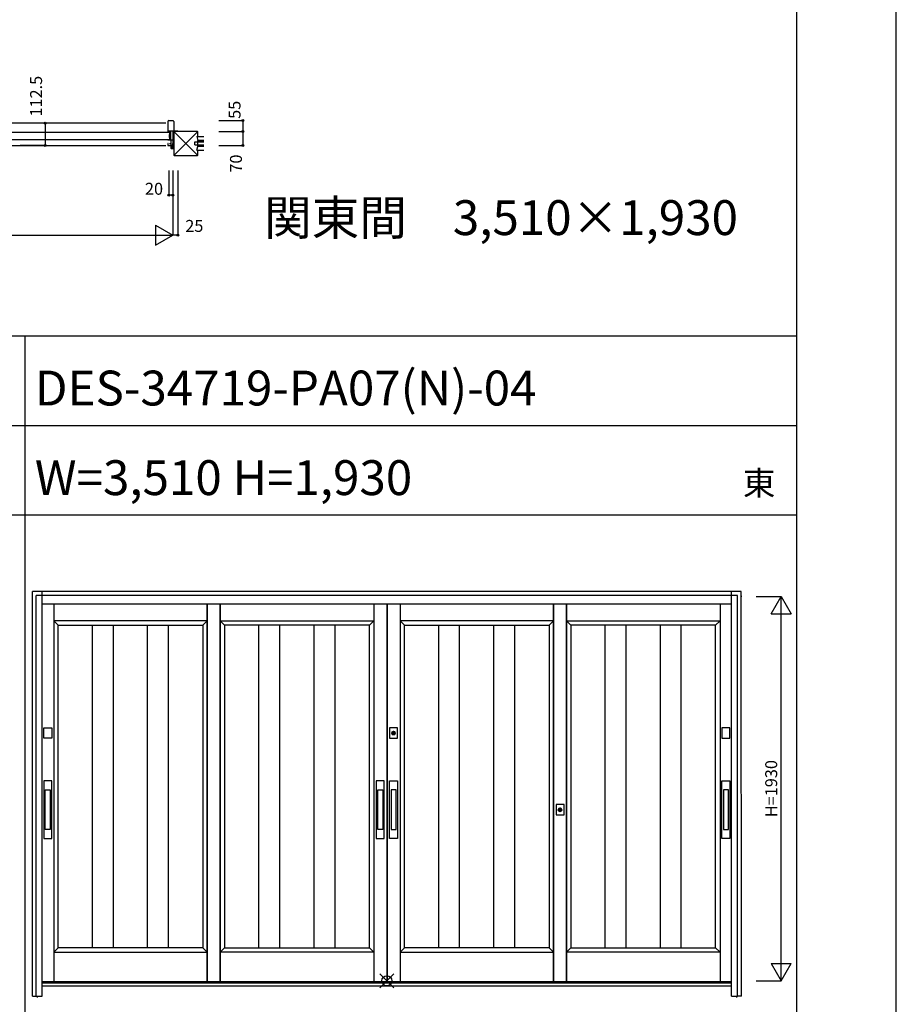
# Model space of a CAD drawing. Extents: x 1 to 27501, y 0 to 20000.
# Drawn here: x 23100 to 27501, y 4443 to 9387 of the extents above; entities that cross this region are included whole.
import ezdxf
from ezdxf.enums import TextEntityAlignment as Align

# ---------------------------------------------------------------- set-up
doc = ezdxf.new("R2010")
doc.units = 0
doc.linetypes.add('YHIDDEN_1', pattern=[4, 3, -1])
doc.layers.get('0').update_dxf_attribs({"linetype": 'CONTINUOUS'})
for name, color, linetype in [('YKK_A1', 4, 'CONTINUOUS'), ('YKK_A2', 3, 'CONTINUOUS'), ('YKK_B1', 4, 'CONTINUOUS'), ('YKK_F1', 7, 'CONTINUOUS'), ('YKK_IN', 1, 'CONTINUOUS'), ('YKK_N1', 2, 'CONTINUOUS'), ('YKK_Z1', 7, 'CONTINUOUS')]:
    doc.layers.add(name, color=color, linetype=linetype)
doc.styles.get("Standard").update_dxf_attribs({"font": 'txt', "bigfont": 'bigfont'})

msp = doc.modelspace()

# ---------------------------------------------------------------- linework, layer by layer
msp.add_line((23126, 7800), (23126, 0))
at = {"layer": 'YKK_A1', "linetype": 'Continuous'}
for p, q in [((26726.1, 6491), (26721.8, 6491)), ((26673.5, 4555), (23213.5, 4555)), ((26721.8, 4561), (26725.4, 4561)), ((23188.5, 4484), (23188.5, 4476.7)), ((26698.5, 4484), (26698.5, 4476.7))]:
    msp.add_line(p, q, dxfattribs=at)
at = {"layer": 'YKK_A1'}
for p, q in [((23271, 6452), (23271, 4555)), ((24041.7, 6452), (24041.7, 4555)), ((24041.7, 4555), (24041.7, 6452)), ((24106.7, 4555), (24106.7, 6452)), ((24106.7, 6452), (24106.7, 4555)), ((24877.5, 6452), (24877.5, 4555)), ((24942.5, 6452), (24942.5, 4555)), ((24944.5, 6452), (24944.5, 4555)), ((25009.5, 6452), (25009.5, 4555)), ((25780.2, 4555), (25780.2, 6452)), ((25780.2, 6452), (25780.2, 4555)), ((25845.2, 6452), (25845.2, 4555)), ((25845.2, 4555), (25845.2, 6452)), ((26616, 6452), (26616, 4555)), ((24041.7, 6369), (23271, 6369)), ((23271, 6369), (23293, 6347)), ((23293, 4727), (23293, 6347)), ((23293, 6347), (24019.7, 6347)), ((23465.2, 4727), (23465.2, 6347)), ((23570.2, 4727), (23570.2, 6347)), ((23742.5, 4727), (23742.5, 6347)), ((23847.5, 4727), (23847.5, 6347)), ((24019.7, 6347), (24041.7, 6369)), ((24019.7, 6347), (24019.7, 4727)), ((24128.7, 6347), (24106.7, 6369)), ((24106.7, 6369), (24877.5, 6369)), ((24855.5, 6347), (24128.7, 6347)), ((24128.7, 6347), (24128.7, 4727)), ((24301, 4727), (24301, 6347)), ((24406, 4727), (24406, 6347)), ((24578.2, 4727), (24578.2, 6347)), ((24683.2, 4727), (24683.2, 6347)), ((24877.5, 6369), (24855.5, 6347)), ((24855.5, 4727), (24855.5, 6347)), ((25780.2, 6369), (25009.5, 6369)), ((25009.5, 6369), (25031.5, 6347)), ((25031.5, 4727), (25031.5, 6347)), ((25031.5, 6347), (25758.2, 6347)), ((25203.7, 4727), (25203.7, 6347)), ((25308.7, 4727), (25308.7, 6347)), ((25481, 4727), (25481, 6347)), ((25586, 4727), (25586, 6347)), ((25758.2, 6347), (25780.2, 6369)), ((25758.2, 6347), (25758.2, 4727)), ((25867.2, 6347), (25845.2, 6369)), ((25845.2, 6369), (26616, 6369)), ((26594, 6347), (25867.2, 6347)), ((25867.2, 6347), (25867.2, 4727)), ((26039.5, 4727), (26039.5, 6347)), ((26144.5, 4727), (26144.5, 6347)), ((26316.7, 4727), (26316.7, 6347)), ((26421.7, 4727), (26421.7, 6347)), ((26616, 6369), (26594, 6347)), ((26594, 4727), (26594, 6347)), ((23293, 4727), (23271, 4705)), ((23271, 4705), (24041.7, 4705)), ((24019.7, 4727), (23293, 4727)), ((24041.7, 4705), (24019.7, 4727)), ((24106.7, 4705), (24128.7, 4727)), ((24877.5, 4705), (24106.7, 4705)), ((24128.7, 4727), (24855.5, 4727)), ((24855.5, 4727), (24877.5, 4705)), ((25031.5, 4727), (25009.5, 4705)), ((25009.5, 4705), (25780.2, 4705)), ((25758.2, 4727), (25031.5, 4727)), ((25780.2, 4705), (25758.2, 4727)), ((25845.2, 4705), (25867.2, 4727)), ((26616, 4705), (25845.2, 4705)), ((25867.2, 4727), (26594, 4727)), ((26594, 4727), (26616, 4705))]:
    msp.add_line(p, q, dxfattribs=at)
at = {"layer": 'YKK_A2'}
for p, q in [((26722.8, 6516), (23163.8, 6516)), ((23163.8, 4484), (23163.8, 6516)), ((26723.5, 4484), (26722.8, 6516)), ((24975.7, 5798), (24975.7, 5810.9)), ((24978.3, 5810.9), (24978.3, 5798)), ((23228.7, 5320.1), (23228.7, 5520.1)), ((23228.7, 5520.1), (23253.7, 5520.1)), ((23253.7, 5520.1), (23253.7, 5320.1)), ((24897.5, 5320.1), (24897.5, 5520.1)), ((24897.5, 5520.1), (24922.5, 5520.1)), ((24922.5, 5520.1), (24922.5, 5320.1)), ((24989.5, 5520.1), (24964.5, 5520.1)), ((24964.5, 5520.1), (24964.5, 5320.1)), ((24989.5, 5320.1), (24989.5, 5520.1)), ((26658.3, 5520.1), (26633.3, 5520.1)), ((26633.3, 5520.1), (26633.3, 5320.1)), ((26658.3, 5320.1), (26658.3, 5520.1)), ((25811.5, 5413), (25811.4, 5425.9)), ((25814, 5425.9), (25814, 5413)), ((23253.7, 5320.1), (23228.7, 5320.1)), ((24922.5, 5320.1), (24897.5, 5320.1)), ((24964.5, 5320.1), (24989.5, 5320.1)), ((26633.3, 5320.1), (26658.3, 5320.1)), ((23163.8, 4484), (23183.5, 4484)), ((26723.2, 4484), (26703.5, 4484))]:
    msp.add_line(p, q, dxfattribs=at)
at = {"layer": 'YKK_A2', "linetype": 'Continuous'}
for p, q in [((23183.5, 4484), (23183.5, 6496)), ((26703.5, 6496), (23183.5, 6496)), ((23213.5, 4484), (23213.5, 6516)), ((26673.5, 4484), (26673.5, 6516)), ((26703.5, 4484), (26703.5, 6496)), ((26673.5, 6452), (23213.5, 6452)), ((23221.2, 5778.5), (23221.2, 5831.5)), ((23221.2, 5831.5), (23261.2, 5831.5)), ((23261.2, 5831.5), (23261.2, 5778.5)), ((24957, 5831.5), (24957, 5778.5)), ((24997, 5831.5), (24957, 5831.5)), ((24975.7, 5811.9), (24975.7, 5811.7)), ((24975.7, 5811.7), (24975.7, 5810.9)), ((24975.7, 5796.7), (24975.7, 5796.5)), ((24975.8, 5811.9), (24975.8, 5810.7)), ((24975.8, 5810.5), (24975.8, 5810.7)), ((24978.2, 5810.5), (24975.8, 5810.5)), ((24978.2, 5810.7), (24978.2, 5811.9)), ((24978.2, 5810.7), (24978.2, 5810.5)), ((24978.3, 5811.7), (24978.3, 5811.9)), ((24978.3, 5810.9), (24978.3, 5811.7)), ((24978.3, 5796.5), (24978.3, 5796.7)), ((24997, 5778.5), (24997, 5831.5)), ((26625.8, 5831.5), (26625.8, 5778.5)), ((26665.8, 5831.5), (26625.8, 5831.5)), ((26665.8, 5778.5), (26665.8, 5831.5)), ((23261.2, 5778.5), (23221.2, 5778.5)), ((24957, 5778.5), (24997, 5778.5)), ((26625.8, 5778.5), (26665.8, 5778.5)), ((23221.2, 5565.1), (23221.2, 5275.1)), ((23261.2, 5565.1), (23221.2, 5565.1)), ((23261.2, 5275.1), (23261.2, 5565.1)), ((24890, 5565.1), (24890, 5275.1)), ((24930, 5565.1), (24890, 5565.1)), ((24930, 5275.1), (24930, 5565.1)), ((24957, 5275.1), (24957, 5565.1)), ((24957, 5565.1), (24997, 5565.1)), ((24997, 5565.1), (24997, 5275.1)), ((26625.8, 5275.1), (26625.8, 5565.1)), ((26625.8, 5565.1), (26665.8, 5565.1)), ((26665.8, 5565.1), (26665.8, 5275.1)), ((25792.7, 5446.5), (25792.7, 5393.5)), ((25832.7, 5446.5), (25792.7, 5446.5)), ((25832.7, 5393.5), (25832.7, 5446.5)), ((25792.7, 5393.5), (25832.7, 5393.5)), ((25811.4, 5426.9), (25811.4, 5426.7)), ((25811.4, 5426.7), (25811.4, 5425.9)), ((25811.4, 5411.7), (25811.4, 5411.5)), ((25811.5, 5426.9), (25811.5, 5425.7)), ((25811.5, 5425.5), (25811.5, 5425.7)), ((25813.9, 5425.5), (25811.5, 5425.5)), ((25813.9, 5425.7), (25813.9, 5426.9)), ((25813.9, 5425.7), (25813.9, 5425.5)), ((25814, 5426.7), (25814, 5426.9)), ((25814, 5425.9), (25814, 5426.7)), ((25814, 5411.5), (25814, 5411.7)), ((23221.2, 5275.1), (23261.2, 5275.1)), ((24890, 5275.1), (24930, 5275.1)), ((24997, 5275.1), (24957, 5275.1)), ((26665.8, 5275.1), (26625.8, 5275.1)), ((26673.5, 4549), (23213.5, 4549)), ((26673.5, 4534), (23213.5, 4534)), ((23183.5, 4484), (23213.5, 4484)), ((26673.5, 4484), (26703.5, 4484))]:
    msp.add_line(p, q, dxfattribs=at)
at = {"layer": 'YKK_A2'}
for points in [[(24975.7, 5796.7, 0), (24975.7, 5796.7, 0), (24975.7, 5796.7, 0), (24975.7, 5796.7, 0), (24975.7, 5796.7, 0), (24975.7, 5796.8, 0), (24975.7, 5796.8, 0), (24975.7, 5796.8, 0), (24975.7, 5796.8, 0), (24975.7, 5796.8, 0), (24975.7, 5796.8, 0), (24975.7, 5796.8, 0), (24975.7, 5796.8, 0), (24975.7, 5796.8, 0), (24975.7, 5796.8, 0), (24975.7, 5796.8, 0), (24975.7, 5796.8, 0), (24975.7, 5796.9, 0), (24975.7, 5796.9, 0), (24975.7, 5796.9, 0), (24975.7, 5796.9, 0), (24975.7, 5796.9, 0), (24975.7, 5796.9, 0), (24975.7, 5796.9, 0), (24975.7, 5796.9, 0), (24975.7, 5796.9, 0), (24975.7, 5796.9, 0), (24975.7, 5796.9, 0), (24975.7, 5796.9, 0), (24975.7, 5797, 0), (24975.7, 5797, 0), (24975.7, 5797, 0), (24975.7, 5797, 0), (24975.7, 5797, 0), (24975.7, 5797, 0), (24975.7, 5797, 0), (24975.7, 5797, 0), (24975.7, 5797, 0), (24975.7, 5797, 0), (24975.7, 5797.1, 0), (24975.7, 5797.1, 0), (24975.7, 5797.1, 0), (24975.7, 5797.1, 0), (24975.7, 5797.1, 0), (24975.7, 5797.1, 0), (24975.7, 5797.1, 0), (24975.7, 5797.1, 0), (24975.7, 5797.1, 0), (24975.7, 5797.1, 0), (24975.7, 5797.1, 0), (24975.7, 5797.1, 0), (24975.7, 5797.2, 0), (24975.7, 5797.2, 0), (24975.7, 5797.2, 0), (24975.7, 5797.2, 0), (24975.7, 5797.2, 0), (24975.7, 5797.2, 0), (24975.7, 5797.2, 0), (24975.7, 5797.2, 0), (24975.7, 5797.2, 0), (24975.7, 5797.2, 0), (24975.7, 5797.2, 0), (24975.7, 5797.3, 0), (24975.7, 5797.3, 0), (24975.7, 5797.3, 0), (24975.7, 5797.3, 0), (24975.7, 5797.3, 0), (24975.7, 5797.3, 0), (24975.7, 5797.3, 0), (24975.7, 5797.3, 0), (24975.7, 5797.3, 0), (24975.7, 5797.3, 0), (24975.7, 5797.3, 0), (24975.7, 5797.4, 0), (24975.7, 5797.4, 0), (24975.7, 5797.4, 0), (24975.7, 5797.4, 0), (24975.7, 5797.4, 0), (24975.7, 5797.4, 0), (24975.7, 5797.4, 0), (24975.7, 5797.4, 0), (24975.7, 5797.4, 0), (24975.7, 5797.4, 0), (24975.7, 5797.4, 0), (24975.7, 5797.4, 0), (24975.7, 5797.5, 0), (24975.7, 5797.5, 0), (24975.7, 5797.5, 0), (24975.7, 5797.5, 0), (24975.7, 5797.5, 0), (24975.7, 5797.5, 0), (24975.7, 5797.5, 0), (24975.7, 5797.5, 0), (24975.7, 5797.5, 0), (24975.7, 5797.5, 0), (24975.7, 5797.6, 0), (24975.7, 5797.6, 0), (24975.7, 5797.6, 0), (24975.7, 5797.6, 0), (24975.7, 5797.6, 0), (24975.7, 5797.6, 0), (24975.7, 5797.6, 0), (24975.7, 5797.6, 0), (24975.7, 5797.6, 0), (24975.7, 5797.6, 0), (24975.7, 5797.6, 0), (24975.7, 5797.6, 0), (24975.7, 5797.7, 0), (24975.7, 5797.7, 0), (24975.7, 5797.7, 0), (24975.7, 5797.7, 0), (24975.7, 5797.7, 0), (24975.7, 5797.7, 0), (24975.7, 5797.7, 0), (24975.7, 5797.7, 0), (24975.7, 5797.7, 0), (24975.7, 5797.7, 0), (24975.7, 5797.8, 0), (24975.7, 5797.8, 0), (24975.7, 5797.8, 0), (24975.7, 5797.8, 0), (24975.7, 5797.8, 0), (24975.7, 5797.8, 0), (24975.7, 5797.8, 0), (24975.7, 5797.8, 0), (24975.7, 5797.8, 0), (24975.7, 5797.8, 0), (24975.7, 5797.8, 0), (24975.7, 5797.8, 0), (24975.7, 5797.9, 0), (24975.7, 5797.9, 0), (24975.7, 5797.9, 0), (24975.7, 5797.9, 0), (24975.7, 5797.9, 0), (24975.7, 5797.9, 0), (24975.7, 5797.9, 0), (24975.7, 5797.9, 0), (24975.7, 5797.9, 0), (24975.7, 5797.9, 0), (24975.7, 5797.9, 0), (24975.7, 5797.9, 0), (24975.7, 5798, 0), (24975.7, 5798, 0), (24975.7, 5798, 0), (24975.7, 5798, 0), (24975.7, 5798, 0), (24975.7, 5798, 0), (24975.7, 5798, 0), (24975.7, 5798, 0), (24975.7, 5798, 0), (24975.7, 5798, 0), (24975.7, 5798.1, 0), (24975.7, 5798.1, 0), (24975.7, 5798.1, 0), (24975.7, 5798.1, 0), (24975.7, 5798.1, 0), (24975.7, 5798.1, 0), (24975.7, 5798.1, 0), (24975.7, 5798.1, 0), (24975.7, 5798.1, 0)], [(24978.3, 5798.1, 0), (24978.3, 5798.1, 0), (24978.3, 5798.1, 0), (24978.3, 5798.1, 0), (24978.3, 5798.1, 0), (24978.3, 5798.1, 0), (24978.3, 5798.1, 0), (24978.3, 5798.1, 0), (24978.3, 5798.1, 0), (24978.3, 5798, 0), (24978.3, 5798, 0), (24978.3, 5798, 0), (24978.3, 5798, 0), (24978.3, 5798, 0), (24978.3, 5798, 0), (24978.3, 5798, 0), (24978.3, 5798, 0), (24978.3, 5798, 0), (24978.3, 5798, 0), (24978.3, 5797.9, 0), (24978.3, 5797.9, 0), (24978.3, 5797.9, 0), (24978.3, 5797.9, 0), (24978.3, 5797.9, 0), (24978.3, 5797.9, 0), (24978.3, 5797.9, 0), (24978.3, 5797.9, 0), (24978.3, 5797.9, 0), (24978.3, 5797.9, 0), (24978.3, 5797.9, 0), (24978.3, 5797.9, 0), (24978.3, 5797.8, 0), (24978.3, 5797.8, 0), (24978.3, 5797.8, 0), (24978.3, 5797.8, 0), (24978.3, 5797.8, 0), (24978.3, 5797.8, 0), (24978.3, 5797.8, 0), (24978.3, 5797.8, 0), (24978.3, 5797.8, 0), (24978.3, 5797.8, 0), (24978.3, 5797.8, 0), (24978.3, 5797.8, 0), (24978.3, 5797.7, 0), (24978.3, 5797.7, 0), (24978.3, 5797.7, 0), (24978.3, 5797.7, 0), (24978.3, 5797.7, 0), (24978.3, 5797.7, 0), (24978.3, 5797.7, 0), (24978.3, 5797.7, 0), (24978.3, 5797.7, 0), (24978.3, 5797.7, 0), (24978.3, 5797.6, 0), (24978.3, 5797.6, 0), (24978.3, 5797.6, 0), (24978.3, 5797.6, 0), (24978.3, 5797.6, 0), (24978.3, 5797.6, 0), (24978.3, 5797.6, 0), (24978.3, 5797.6, 0), (24978.3, 5797.6, 0), (24978.3, 5797.6, 0), (24978.3, 5797.6, 0), (24978.3, 5797.6, 0), (24978.3, 5797.5, 0), (24978.3, 5797.5, 0), (24978.3, 5797.5, 0), (24978.3, 5797.5, 0), (24978.3, 5797.5, 0), (24978.3, 5797.5, 0), (24978.3, 5797.5, 0), (24978.3, 5797.5, 0), (24978.3, 5797.5, 0), (24978.3, 5797.5, 0), (24978.3, 5797.4, 0), (24978.3, 5797.4, 0), (24978.3, 5797.4, 0), (24978.3, 5797.4, 0), (24978.3, 5797.4, 0), (24978.3, 5797.4, 0), (24978.3, 5797.4, 0), (24978.3, 5797.4, 0), (24978.3, 5797.4, 0), (24978.3, 5797.4, 0), (24978.3, 5797.4, 0), (24978.3, 5797.4, 0), (24978.3, 5797.3, 0), (24978.3, 5797.3, 0), (24978.3, 5797.3, 0), (24978.3, 5797.3, 0), (24978.3, 5797.3, 0), (24978.3, 5797.3, 0), (24978.3, 5797.3, 0), (24978.3, 5797.3, 0), (24978.3, 5797.3, 0), (24978.3, 5797.3, 0), (24978.3, 5797.3, 0), (24978.3, 5797.2, 0), (24978.3, 5797.2, 0), (24978.3, 5797.2, 0), (24978.3, 5797.2, 0), (24978.3, 5797.2, 0), (24978.3, 5797.2, 0), (24978.3, 5797.2, 0), (24978.3, 5797.2, 0), (24978.3, 5797.2, 0), (24978.3, 5797.2, 0), (24978.3, 5797.2, 0), (24978.3, 5797.1, 0), (24978.3, 5797.1, 0), (24978.3, 5797.1, 0), (24978.3, 5797.1, 0), (24978.3, 5797.1, 0), (24978.3, 5797.1, 0), (24978.3, 5797.1, 0), (24978.3, 5797.1, 0), (24978.3, 5797.1, 0), (24978.3, 5797.1, 0), (24978.3, 5797.1, 0), (24978.3, 5797.1, 0), (24978.3, 5797, 0), (24978.3, 5797, 0), (24978.3, 5797, 0), (24978.3, 5797, 0), (24978.3, 5797, 0), (24978.3, 5797, 0), (24978.3, 5797, 0), (24978.3, 5797, 0), (24978.3, 5797, 0), (24978.3, 5797, 0), (24978.3, 5796.9, 0), (24978.3, 5796.9, 0), (24978.3, 5796.9, 0), (24978.3, 5796.9, 0), (24978.3, 5796.9, 0), (24978.3, 5796.9, 0), (24978.3, 5796.9, 0), (24978.3, 5796.9, 0), (24978.3, 5796.9, 0), (24978.3, 5796.9, 0), (24978.3, 5796.9, 0), (24978.3, 5796.9, 0), (24978.3, 5796.8, 0), (24978.3, 5796.8, 0), (24978.3, 5796.8, 0), (24978.3, 5796.8, 0), (24978.3, 5796.8, 0), (24978.3, 5796.8, 0), (24978.3, 5796.8, 0), (24978.3, 5796.8, 0), (24978.3, 5796.8, 0), (24978.3, 5796.8, 0), (24978.3, 5796.8, 0), (24978.3, 5796.8, 0), (24978.3, 5796.7, 0), (24978.3, 5796.7, 0), (24978.3, 5796.7, 0), (24978.3, 5796.7, 0), (24978.3, 5796.7, 0)], [(25811.4, 5411.7, 0), (25811.4, 5411.7, 0), (25811.4, 5411.7, 0), (25811.4, 5411.7, 0), (25811.4, 5411.7, 0), (25811.4, 5411.8, 0), (25811.4, 5411.8, 0), (25811.4, 5411.8, 0), (25811.4, 5411.8, 0), (25811.4, 5411.8, 0), (25811.4, 5411.8, 0), (25811.4, 5411.8, 0), (25811.4, 5411.8, 0), (25811.4, 5411.8, 0), (25811.4, 5411.8, 0), (25811.4, 5411.8, 0), (25811.4, 5411.8, 0), (25811.4, 5411.9, 0), (25811.4, 5411.9, 0), (25811.4, 5411.9, 0), (25811.4, 5411.9, 0), (25811.4, 5411.9, 0), (25811.4, 5411.9, 0), (25811.4, 5411.9, 0), (25811.4, 5411.9, 0), (25811.4, 5411.9, 0), (25811.4, 5411.9, 0), (25811.4, 5411.9, 0), (25811.4, 5411.9, 0), (25811.4, 5412, 0), (25811.4, 5412, 0), (25811.4, 5412, 0), (25811.4, 5412, 0), (25811.4, 5412, 0), (25811.4, 5412, 0), (25811.4, 5412, 0), (25811.4, 5412, 0), (25811.4, 5412, 0), (25811.4, 5412, 0), (25811.4, 5412.1, 0), (25811.4, 5412.1, 0), (25811.4, 5412.1, 0), (25811.4, 5412.1, 0), (25811.4, 5412.1, 0), (25811.4, 5412.1, 0), (25811.4, 5412.1, 0), (25811.4, 5412.1, 0), (25811.4, 5412.1, 0), (25811.4, 5412.1, 0), (25811.4, 5412.1, 0), (25811.4, 5412.1, 0), (25811.4, 5412.2, 0), (25811.4, 5412.2, 0), (25811.4, 5412.2, 0), (25811.4, 5412.2, 0), (25811.4, 5412.2, 0), (25811.4, 5412.2, 0), (25811.4, 5412.2, 0), (25811.4, 5412.2, 0), (25811.4, 5412.2, 0), (25811.4, 5412.2, 0), (25811.4, 5412.2, 0), (25811.4, 5412.3, 0), (25811.4, 5412.3, 0), (25811.4, 5412.3, 0), (25811.4, 5412.3, 0), (25811.4, 5412.3, 0), (25811.4, 5412.3, 0), (25811.4, 5412.3, 0), (25811.4, 5412.3, 0), (25811.4, 5412.3, 0), (25811.4, 5412.3, 0), (25811.4, 5412.3, 0), (25811.4, 5412.4, 0), (25811.4, 5412.4, 0), (25811.4, 5412.4, 0), (25811.4, 5412.4, 0), (25811.4, 5412.4, 0), (25811.4, 5412.4, 0), (25811.4, 5412.4, 0), (25811.4, 5412.4, 0), (25811.4, 5412.4, 0), (25811.4, 5412.4, 0), (25811.4, 5412.4, 0), (25811.4, 5412.4, 0), (25811.4, 5412.5, 0), (25811.4, 5412.5, 0), (25811.4, 5412.5, 0), (25811.4, 5412.5, 0), (25811.4, 5412.5, 0), (25811.4, 5412.5, 0), (25811.4, 5412.5, 0), (25811.4, 5412.5, 0), (25811.4, 5412.5, 0), (25811.4, 5412.5, 0), (25811.4, 5412.6, 0), (25811.4, 5412.6, 0), (25811.4, 5412.6, 0), (25811.4, 5412.6, 0), (25811.4, 5412.6, 0), (25811.4, 5412.6, 0), (25811.4, 5412.6, 0), (25811.4, 5412.6, 0), (25811.4, 5412.6, 0), (25811.4, 5412.6, 0), (25811.4, 5412.6, 0), (25811.4, 5412.6, 0), (25811.4, 5412.7, 0), (25811.4, 5412.7, 0), (25811.4, 5412.7, 0), (25811.4, 5412.7, 0), (25811.4, 5412.7, 0), (25811.4, 5412.7, 0), (25811.4, 5412.7, 0), (25811.4, 5412.7, 0), (25811.4, 5412.7, 0), (25811.4, 5412.7, 0), (25811.4, 5412.8, 0), (25811.4, 5412.8, 0), (25811.4, 5412.8, 0), (25811.4, 5412.8, 0), (25811.4, 5412.8, 0), (25811.4, 5412.8, 0), (25811.4, 5412.8, 0), (25811.4, 5412.8, 0), (25811.4, 5412.8, 0), (25811.4, 5412.8, 0), (25811.4, 5412.8, 0), (25811.4, 5412.8, 0), (25811.4, 5412.9, 0), (25811.4, 5412.9, 0), (25811.4, 5412.9, 0), (25811.4, 5412.9, 0), (25811.4, 5412.9, 0), (25811.4, 5412.9, 0), (25811.4, 5412.9, 0), (25811.4, 5412.9, 0), (25811.4, 5412.9, 0), (25811.4, 5412.9, 0), (25811.4, 5412.9, 0), (25811.4, 5412.9, 0), (25811.4, 5413, 0), (25811.4, 5413, 0), (25811.4, 5413, 0), (25811.4, 5413, 0), (25811.4, 5413, 0), (25811.4, 5413, 0), (25811.4, 5413, 0), (25811.4, 5413, 0), (25811.4, 5413, 0), (25811.4, 5413, 0), (25811.4, 5413.1, 0), (25811.4, 5413.1, 0), (25811.4, 5413.1, 0), (25811.4, 5413.1, 0), (25811.4, 5413.1, 0), (25811.4, 5413.1, 0), (25811.4, 5413.1, 0), (25811.4, 5413.1, 0), (25811.4, 5413.1, 0)], [(25814, 5413.1, 0), (25814, 5413.1, 0), (25814, 5413.1, 0), (25814, 5413.1, 0), (25814, 5413.1, 0), (25814, 5413.1, 0), (25814, 5413.1, 0), (25814, 5413.1, 0), (25814, 5413.1, 0), (25814, 5413, 0), (25814, 5413, 0), (25814, 5413, 0), (25814, 5413, 0), (25814, 5413, 0), (25814, 5413, 0), (25814, 5413, 0), (25814, 5413, 0), (25814, 5413, 0), (25814, 5413, 0), (25814, 5412.9, 0), (25814, 5412.9, 0), (25814, 5412.9, 0), (25814, 5412.9, 0), (25814, 5412.9, 0), (25814, 5412.9, 0), (25814, 5412.9, 0), (25814, 5412.9, 0), (25814, 5412.9, 0), (25814, 5412.9, 0), (25814, 5412.9, 0), (25814, 5412.9, 0), (25814, 5412.8, 0), (25814, 5412.8, 0), (25814, 5412.8, 0), (25814, 5412.8, 0), (25814, 5412.8, 0), (25814, 5412.8, 0), (25814, 5412.8, 0), (25814, 5412.8, 0), (25814, 5412.8, 0), (25814, 5412.8, 0), (25814, 5412.8, 0), (25814, 5412.8, 0), (25814, 5412.7, 0), (25814, 5412.7, 0), (25814, 5412.7, 0), (25814, 5412.7, 0), (25814, 5412.7, 0), (25814, 5412.7, 0), (25814, 5412.7, 0), (25814, 5412.7, 0), (25814, 5412.7, 0), (25814, 5412.7, 0), (25814, 5412.6, 0), (25814, 5412.6, 0), (25814, 5412.6, 0), (25814, 5412.6, 0), (25814, 5412.6, 0), (25814, 5412.6, 0), (25814, 5412.6, 0), (25814, 5412.6, 0), (25814, 5412.6, 0), (25814, 5412.6, 0), (25814, 5412.6, 0), (25814, 5412.6, 0), (25814, 5412.5, 0), (25814, 5412.5, 0), (25814, 5412.5, 0), (25814, 5412.5, 0), (25814, 5412.5, 0), (25814, 5412.5, 0), (25814, 5412.5, 0), (25814, 5412.5, 0), (25814, 5412.5, 0), (25814, 5412.5, 0), (25814, 5412.4, 0), (25814, 5412.4, 0), (25814, 5412.4, 0), (25814, 5412.4, 0), (25814, 5412.4, 0), (25814, 5412.4, 0), (25814, 5412.4, 0), (25814, 5412.4, 0), (25814, 5412.4, 0), (25814, 5412.4, 0), (25814, 5412.4, 0), (25814, 5412.4, 0), (25814, 5412.3, 0), (25814, 5412.3, 0), (25814, 5412.3, 0), (25814, 5412.3, 0), (25814, 5412.3, 0), (25814, 5412.3, 0), (25814, 5412.3, 0), (25814, 5412.3, 0), (25814, 5412.3, 0), (25814, 5412.3, 0), (25814, 5412.3, 0), (25814, 5412.2, 0), (25814, 5412.2, 0), (25814, 5412.2, 0), (25814, 5412.2, 0), (25814, 5412.2, 0), (25814, 5412.2, 0), (25814, 5412.2, 0), (25814, 5412.2, 0), (25814, 5412.2, 0), (25814, 5412.2, 0), (25814, 5412.2, 0), (25814, 5412.1, 0), (25814, 5412.1, 0), (25814, 5412.1, 0), (25814, 5412.1, 0), (25814, 5412.1, 0), (25814, 5412.1, 0), (25814, 5412.1, 0), (25814, 5412.1, 0), (25814, 5412.1, 0), (25814, 5412.1, 0), (25814, 5412.1, 0), (25814, 5412.1, 0), (25814, 5412, 0), (25814, 5412, 0), (25814, 5412, 0), (25814, 5412, 0), (25814, 5412, 0), (25814, 5412, 0), (25814, 5412, 0), (25814, 5412, 0), (25814, 5412, 0), (25814, 5412, 0), (25814, 5411.9, 0), (25814, 5411.9, 0), (25814, 5411.9, 0), (25814, 5411.9, 0), (25814, 5411.9, 0), (25814, 5411.9, 0), (25814, 5411.9, 0), (25814, 5411.9, 0), (25814, 5411.9, 0), (25814, 5411.9, 0), (25814, 5411.9, 0), (25814, 5411.9, 0), (25814, 5411.8, 0), (25814, 5411.8, 0), (25814, 5411.8, 0), (25814, 5411.8, 0), (25814, 5411.8, 0), (25814, 5411.8, 0), (25814, 5411.8, 0), (25814, 5411.8, 0), (25814, 5411.8, 0), (25814, 5411.8, 0), (25814, 5411.8, 0), (25814, 5411.8, 0), (25814, 5411.7, 0), (25814, 5411.7, 0), (25814, 5411.7, 0), (25814, 5411.7, 0), (25814, 5411.7, 0)]]:
    msp.add_polyline3d(points, dxfattribs=at)
at = {"layer": 'YKK_A2', "linetype": 'Continuous'}
for centre in [(24977, 5805), (25812.7, 5420)]:
    msp.add_circle(centre, 8.85, dxfattribs=at)
for centre, radius, start, end in [((24977, 5805), 8.6, 278.6943, 261.3057), ((24977, 5805), 7, 99.8709, 259.2972), ((24977, 5805), 6, 102.5133, 258.2193), ((24977, 5805), 7.1, 259.6901, 280.2416), ((24977, 5805), 7, 80.1291, 99.8709), ((24977, 5805), 6, 258.1359, 282.046), ((24977, 5805), 7, 280.7028, 80.1291), ((24977, 5805), 6, 281.7807, 77.4867), ((25812.7, 5420), 8.6, 278.6943, 261.3057), ((25812.7, 5420), 7, 99.8709, 259.2972), ((25812.7, 5420), 6, 102.5133, 258.2193), ((25812.7, 5420), 7, 80.1291, 99.8709), ((25812.7, 5420), 6, 258.1359, 282.046), ((25812.7, 5420), 7.1, 259.6901, 280.2416), ((25812.7, 5420), 7, 280.7028, 80.1291), ((25812.7, 5420), 6, 281.7807, 77.4867)]:
    msp.add_arc(centre, radius, start, end, dxfattribs=at)
at = {"layer": 'YKK_B1'}
for p, q in [((23834.2, 8868.2), (20394.2, 8868.2)), ((23844.2, 8876.2), (23844.2, 8822.7)), ((23848.7, 8880.7), (23869.7, 8880.7)), ((23874.2, 8876.2), (23874.2, 8825.7)), ((23851.7, 8820.2), (22956.8, 8820.2)), ((23894.2, 8827.7), (23844.2, 8827.7)), ((23844.2, 8822.7), (23848.2, 8822.7)), ((23851.7, 8811.2), (23849.7, 8811.2)), ((23849.7, 8811.2), (23849.7, 8795.2)), ((23851.7, 8820.2), (23851.7, 8811.2)), ((23852.2, 8822.7), (23856.5, 8822.7)), ((23856.5, 8827.7), (23856.5, 8783.7)), ((23869.2, 8827.7), (23869.2, 8818.2)), ((23894.2, 8825.7), (23894.2, 8827.7)), ((20394.2, 8756.2), (23834.2, 8756.2)), ((22951, 8786.2), (23851.7, 8786.2)), ((23844.2, 8783.7), (23869.2, 8783.7)), ((23846.2, 8765.2), (23844.2, 8765.2)), ((23844.2, 8765.2), (23844.2, 8755.7)), ((23844.2, 8755.7), (23869.2, 8755.7)), ((23849.7, 8795.2), (23851.7, 8795.2)), ((23851.7, 8795.2), (23851.7, 8786.2)), ((23852.3, 8765.2), (23859.2, 8765.2)), ((23859.2, 8783.7), (23859.2, 8755.7)), ((23869.2, 8783.7), (23869.2, 8780.7)), ((23869.2, 8755.7), (23869.2, 8762.2))]:
    msp.add_line(p, q, dxfattribs=at)
at = {"layer": 'YKK_B1', "linetype": 'ByBlock'}
for centre, start, end in [((23851.3, 8873.6), 109.8959, 160.1041), ((23867.2, 8873.6), 19.8959, 70.1041)]:
    msp.add_arc(centre, 7.5, start, end, dxfattribs=at)
at = {"layer": 'YKK_F1', "color": 7}
for p, q in [((27501, 0), (27501, 20000)), ((27501, 0), (27501, 20000)), ((27001, 0), (27001, 19500)), ((1, 7800), (27001, 7800)), ((1, 7350), (27001, 7350)), ((1, 6900), (27001, 6900))]:
    msp.add_line(p, q, dxfattribs=at)
at = {"layer": 'YKK_IN', "linetype": 'Continuous'}
for p, q in [((24908.1, 4596.4), (24978.9, 4525.6)), ((24908.1, 4525.6), (24978.9, 4596.4))]:
    msp.add_line(p, q, dxfattribs=at)
msp.add_circle((24943.5, 4561), 25, dxfattribs=at)
at = {"layer": 'YKK_N1', "linetype": 'Continuous'}
for p, q in [((23227.4, 8868.2), (23227.4, 8755.7)), ((24100.3, 8880.7), (24220.3, 8880.7)), ((24220.3, 8880.7), (24220.3, 8825.7)), ((24100.3, 8825.7), (24220.3, 8825.7)), ((24220.3, 8825.7), (24220.3, 8755.7)), ((24100.3, 8755.7), (24220.3, 8755.7)), ((23849.2, 8630.7), (23849.2, 8505.7)), ((23869.2, 8630.7), (23869.2, 8305.7)), ((23894.2, 8630.7), (23894.2, 8305.7)), ((23869.2, 8505.7), (23849.2, 8505.7)), ((23782.6, 8355.7), (23869.2, 8305.7)), ((23782.6, 8355.7), (23782.6, 8255.7)), ((20359.2, 8305.7), (23869.2, 8305.7)), ((23782.6, 8255.7), (23869.2, 8305.7)), ((23894.2, 8305.7), (23869.2, 8305.7)), ((26797.8, 6491), (26922.8, 6491)), ((26872.8, 6404.4), (26922.8, 6491)), ((26922.8, 4561), (26922.8, 6491)), ((26922.8, 6491), (26972.8, 6404.4)), ((26872.8, 6404.4), (26972.8, 6404.4)), ((26872.8, 4647.6), (26972.8, 4647.6)), ((26872.8, 4647.6), (26922.8, 4561)), ((26922.8, 4561), (26972.8, 4647.6)), ((26797.8, 4561), (26922.8, 4561))]:
    msp.add_line(p, q, dxfattribs=at)
at = {"layer": 'YKK_N1'}
msp.add_line((23227.4, 8755.7), (23102.4, 8755.7), dxfattribs=at)
at = {"layer": 'YKK_N1', "linetype": 'Continuous'}
for centre in [(23227.4, 8868.2), (24220.3, 8880.7), (24220.3, 8825.7), (23227.4, 8755.7), (24220.3, 8755.7), (23849.2, 8505.7), (23869.2, 8505.7), (23894.2, 8305.7)]:
    msp.add_circle(centre, 5, dxfattribs=at)
at = {"layer": 'YKK_Z1', "linetype": 'Continuous'}
for p, q in [((23874.3, 8825.7), (23869.3, 8825.7)), ((23869.3, 8825.7), (23869.3, 8755.7)), ((23869.3, 8755.7), (23874.3, 8825.7)), ((23992.3, 8825.7), (23874.3, 8825.7)), ((23874.3, 8825.7), (23874.3, 8707.7)), ((23874.3, 8755.7), (23874.3, 8825.7)), ((23994.3, 8823.7), (23992.3, 8825.7)), ((23993.4, 8800.2), (23994.3, 8801)), ((23994.3, 8800.2), (23994.3, 8823.7)), ((23874.2, 8755.7), (23859.2, 8755.7)), ((23859.2, 8755.7), (23859.2, 8742.7)), ((23859.2, 8755.4), (23874.2, 8740.4)), ((23867.5, 8755.7), (23874.2, 8748.9)), ((23869.3, 8755.7), (23874.3, 8755.7)), ((23874.2, 8740.7), (23874.2, 8755.7)), ((23989.3, 8800.2), (24025.3, 8800.2)), ((23989.3, 8800.2), (23994.3, 8780.2)), ((23994.3, 8751.2), (23994.3, 8780.2)), ((24025.3, 8780.2), (23994.3, 8780.2)), ((23994.3, 8780.2), (24025.3, 8780.2)), ((23994.3, 8780.2), (23994.3, 8773.2)), ((23994.3, 8773.2), (24025.3, 8773.2)), ((24025.3, 8773.2), (23994.3, 8773.2)), ((23994.3, 8758.2), (24025.3, 8758.2)), ((23859.2, 8747), (23865.5, 8740.7)), ((23859.2, 8742.7), (23861.2, 8740.7)), ((23861.2, 8740.7), (23874.2, 8740.7)), ((23874.3, 8707.7), (23876.3, 8705.7)), ((23876.3, 8705.7), (23992.3, 8705.7)), ((23989.3, 8731.2), (23994.3, 8751.2)), ((23989.3, 8731.2), (24025.3, 8731.2)), ((23992.3, 8705.7), (23994.3, 8707.7)), ((24025.3, 8751.2), (23994.3, 8751.2)), ((23994.3, 8707.7), (23994.3, 8731.2))]:
    msp.add_line(p, q, dxfattribs=at)
at = {"layer": 'YKK_Z1'}
for p, q in [((23874.3, 8825.7), (23993.3, 8706.7)), ((23993.3, 8824.7), (23875.3, 8706.7))]:
    msp.add_line(p, q, dxfattribs=at)
at = {"layer": 'YKK_Z1', "linetype": 'YHIDDEN_1'}
for p, q in [((23979.3, 8773.2), (23994.3, 8773.2)), ((23979.3, 8758.2), (23979.3, 8773.2)), ((23979.3, 8758.2), (23994.3, 8758.2))]:
    msp.add_line(p, q, dxfattribs=at)

# ---------------------------------------------------------------- texts
for s, p in [('関東間', (24327.6, 8305.7)), ('3,510×1,930', (25274.6, 8305.7)), ('DES-34719-PA07(N)-04', (23176, 7450)), ('W=3,510 H=1,930', (23176, 7000))]:
    msp.add_text(s, height=175).set_placement(p)
at = {"color": 3}
msp.add_text('東', height=120, dxfattribs=at).set_placement((26730.5, 7000))
at = {"layer": 'YKK_N1', "linetype": 'Continuous'}
for s, p in [('112.5', (23212.4, 8900.8)), ('55', (24208.8, 8889.2)), ('70', (24215.9, 8619.3))]:
    msp.add_text(s, height=60, rotation=90, dxfattribs=at).set_placement(p)
at = {"layer": 'YKK_N1'}
msp.add_text('20', height=60, dxfattribs=at).set_placement((23729, 8508.1))
at = {"layer": 'YKK_N1', "linetype": 'Continuous'}
msp.add_text('25', height=60, dxfattribs=at).set_placement((23931.4, 8321.6))
at = {"layer": 'YKK_N1'}
msp.add_text('H=1930', height=60, rotation=90, dxfattribs=at).set_placement((26880.8, 5526), align=Align.MIDDLE)

doc.saveas('drawing.dxf')
